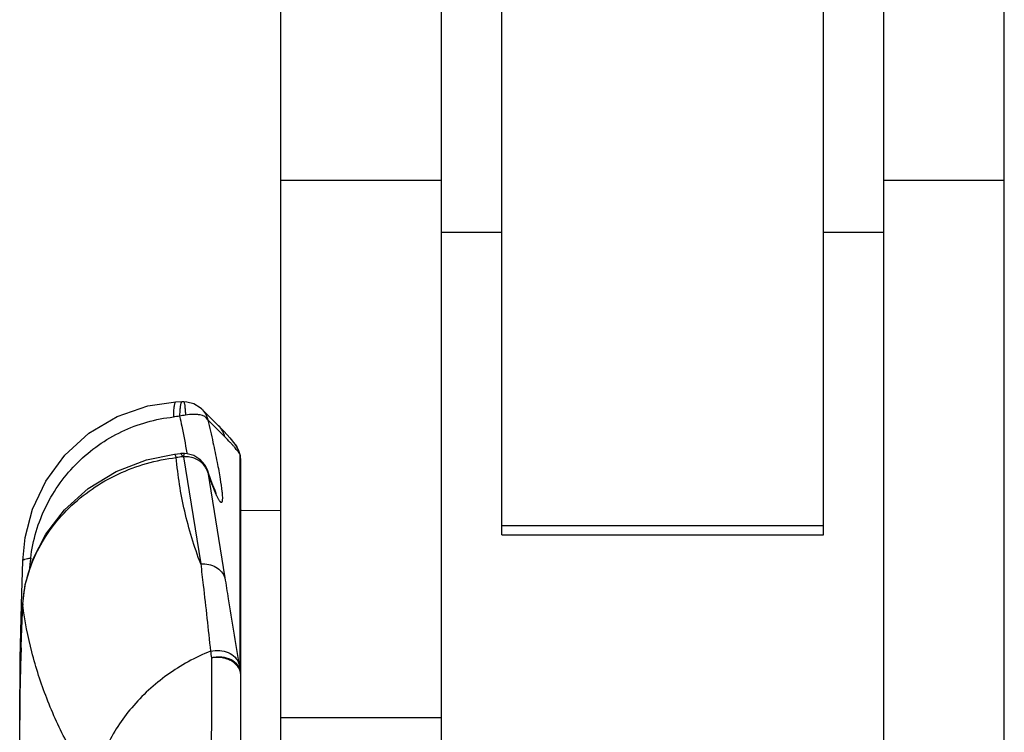
# Model space of a CAD drawing. Units: millimetres. Extents: x 0 to 2940, y 0 to 2079.
# Drawn here: x 390 to 414, y 1422 to 1440 of the extents above; entities that cross this region are included whole.
import ezdxf

# ---------------------------------------------------------------- set-up
doc = ezdxf.new("R2010")
doc.units = ezdxf.units.MM

msp = doc.modelspace()

# ---------------------------------------------------------------- linework, layer by layer
for p, q in [((396.115, 1419.492), (396.115, 1557.535)), ((400.115, 1419.492), (400.115, 1557.535)), ((411.115, 1402.044), (411.115, 1538.324)), ((401.615, 1426.911), (401.615, 1462.165)), ((409.615, 1426.911), (409.615, 1462.165)), ((414.115, 1402.044), (414.115, 1446.812)), ((396.115, 1435.741), (400.115, 1435.741)), ((411.115, 1435.74), (414.115, 1435.74)), ((400.115, 1434.444), (401.615, 1434.444)), ((409.615, 1434.444), (411.115, 1434.444)), ((392.038, 1429.856), (392.803, 1430.119)), ((392.803, 1430.119), (393.503, 1430.218)), ((393.503, 1430.218), (393.657, 1430.226)), ((393.657, 1430.226), (393.661, 1430.226)), ((393.661, 1430.226), (393.694, 1430.228)), ((393.694, 1430.228), (393.777, 1430.224)), ((393.777, 1430.224), (393.947, 1430.179)), ((393.947, 1430.179), (394.102, 1430.083)), ((394.102, 1430.083), (394.137, 1430.052)), ((391.337, 1429.439), (392.038, 1429.856)), ((394.137, 1430.052), (394.138, 1430.05)), ((394.564, 1429.626), (394.139, 1430.05)), ((394.72, 1429.351), (394.298, 1429.771)), ((394.564, 1429.626), (394.7, 1429.485)), ((394.564, 1429.626), (394.564, 1429.626)), ((390.737, 1428.891), (391.337, 1429.439)), ((394.7, 1429.485), (394.843, 1429.324)), ((394.843, 1429.324), (394.971, 1429.165)), ((394.971, 1429.165), (394.971, 1429.164)), ((394.971, 1429.164), (394.982, 1429.149)), ((394.982, 1429.149), (395.016, 1429.099)), ((395.016, 1429.099), (395.03, 1429.076)), ((390.266, 1428.248), (390.737, 1428.891)), ((392.768, 1428.775), (393.464, 1428.919)), ((393.464, 1428.919), (393.619, 1428.939)), ((393.619, 1428.939), (393.633, 1428.94)), ((393.633, 1428.94), (393.716, 1428.944)), ((393.691, 1428.855), (394.119, 1426.188)), ((393.716, 1428.944), (393.786, 1428.939)), ((393.775, 1428.952), (393.778, 1428.937)), ((393.786, 1428.939), (393.951, 1428.891)), ((393.951, 1428.891), (394.1, 1428.794)), ((395.03, 1429.076), (395.03, 1429.076)), ((395.095, 1428.917), (395.095, 1423.567)), ((392.012, 1428.485), (392.768, 1428.775)), ((394.1, 1428.794), (394.219, 1428.655)), ((394.219, 1428.655), (394.286, 1428.514)), ((395.115, 1421.13), (395.115, 1428.768)), ((391.32, 1428.064), (392.012, 1428.485)), ((394.286, 1428.514), (394.298, 1428.468)), ((394.286, 1428.514), (394.305, 1428.458)), ((394.298, 1428.468), (394.72, 1425.845)), ((394.305, 1428.458), (394.354, 1428.316)), ((389.938, 1427.552), (390.266, 1428.248)), ((394.354, 1428.316), (394.398, 1428.196)), ((394.398, 1428.196), (394.436, 1428.098)), ((390.729, 1427.535), (391.32, 1428.064)), ((394.436, 1428.098), (394.467, 1428.023)), ((394.467, 1428.023), (394.491, 1427.97)), ((394.491, 1427.97), (394.506, 1427.94)), ((394.506, 1427.94), (394.508, 1427.936)), ((389.751, 1426.845), (389.938, 1427.552)), ((390.265, 1426.932), (390.729, 1427.535)), ((395.131, 1427.518), (395.115, 1427.518)), ((396.115, 1427.511), (395.131, 1427.518)), ((401.615, 1427.145), (409.615, 1427.145)), ((389.939, 1426.297), (390.265, 1426.932)), ((401.615, 1426.911), (409.615, 1426.911)), ((389.692, 1426.265), (389.751, 1426.845)), ((389.66, 1425.181), (389.692, 1426.265)), ((389.692, 1426.265), (389.692, 1426.265)), ((389.752, 1425.677), (389.939, 1426.297)), ((389.692, 1425.192), (389.752, 1425.677)), ((389.629, 1423.836), (389.66, 1425.181)), ((389.66, 1424.366), (389.692, 1425.193)), ((389.692, 1425.192), (389.692, 1425.193)), ((389.693, 1425.163), (389.692, 1425.192)), ((389.629, 1423.381), (389.66, 1424.366)), ((389.615, 1422.298), (389.629, 1423.836)), ((389.615, 1422.298), (389.629, 1423.381)), ((389.615, 1421.643), (389.615, 1422.298)), ((389.615, 1422.298), (389.615, 1422.298)), ((389.615, 1422.298), (389.615, 1422.298)), ((396.115, 1422.366), (400.115, 1422.366))]:
    msp.add_line(p, q)
for centre, radius, start, end in [((398.036, 1386.997), 43.094, 95.9146, 96.1236), ((394.098, 1427.768), 2.153, 99.5121, 103.5068), ((394.146, 1429.207), 0.592, 14.1161, 45.0343), ((392.379, 1426.91), 3.38, 41.0441, 41.7132), ((392.491, 1427.007), 3.232, 39.602, 41.0485), ((399.59, 1382.499), 46.732, 97.284, 97.474), ((393.688, 1428.677), 0.178, 89.0998, 97.2873), ((392.506, 1427.02), 3.212, 37.006, 39.5945), ((394.514, 1428.767), 0.602, 20.6608, 31.0026), ((394.536, 1428.781), 0.575, 14.6835, 30.9383), ((394.515, 1428.767), 0.601, 10.2457, 20.6426), ((394.546, 1428.784), 0.565, 13.7092, 14.6429), ((394.372, 1428.483), 0.843, 31.0119, 31.2817), ((394.55, 1428.767), 0.565, 13.0357, 15.478), ((394.551, 1428.767), 0.564, 10.1893, 13.0362), ((394.514, 1428.767), 0.602, 0.0133, 10.2278), ((394.552, 1428.767), 0.563, 0.0122, 10.1804), ((393.818, 1428.324), 0.501, 22.0205, 33.1414), ((393.83, 1428.33), 0.488, 16.4275, 21.9669), ((461.327, 1417.888), 71.935, 173.2581, 173.51834), ((392.294, 1425.062), 2.603, 177.1663, 177.7686), ((454.632, 1421.752), 65.023, 177.93083, 178.45), ((409.633, 1426.551), 15.481, 189.4376, 190.035), ((1344.389, 1420.139), 950.007, 179.775958, 179.906344), ((408.532, 1425.988), 13.653, 189.632, 190.213), ((442.712, 1422.081), 53.098, 178.4571, 178.6664), ((394.55, 1423.416), 0.566, 0.044, 15.4519), ((436.431, 1422.223), 46.816, 178.6614, 179.0985), ((431.335, 1422.297), 41.72, 179.0896, 179.9979)]:
    msp.add_arc(centre, radius, start, end)
for points, knots in [([(393.503, 1430.218), (393.498, 1430.218), (393.486, 1430.21), (393.475, 1430.187), (393.464, 1430.154), (393.455, 1430.11), (393.447, 1430.055), (393.44, 1429.966), (393.439, 1429.895), (393.439, 1429.845)], [0, 0, 0, 0, 0.040122, 0.102074, 0.19186, 0.309335, 0.452526, 0.618296, 1, 1, 1, 1]), ([(393.642, 1430.217), (393.638, 1430.212), (393.63, 1430.197), (393.617, 1430.156), (393.605, 1430.085), (393.597, 1429.982), (393.595, 1429.904), (393.595, 1429.862)], [0, 0, 0, 0, 0.056692, 0.135012, 0.355714, 0.6509, 1, 1, 1, 1]), ([(393.657, 1430.226), (393.656, 1430.226), (393.65, 1430.225), (393.645, 1430.221), (393.642, 1430.217)], [0, 0, 0, 0, 0.218852, 1, 1, 1, 1]), ([(393.694, 1430.228), (393.696, 1430.228), (393.701, 1430.222), (393.703, 1430.217), (393.704, 1430.214)], [0, 0, 0, 0, 0.341171, 1, 1, 1, 1]), ([(393.704, 1430.214), (393.71, 1430.199), (393.717, 1430.161), (393.727, 1430.091), (393.736, 1429.998), (393.74, 1429.929), (393.742, 1429.892)], [0, 0, 0, 0, 0.139852, 0.36243, 0.655347, 1, 1, 1, 1]), ([(389.89, 1426.333), (389.942, 1426.78), (390.206, 1427.658), (390.874, 1428.583), (391.564, 1429.159), (392.146, 1429.499), (392.776, 1429.736), (393.217, 1429.822), (393.439, 1429.845)], [0, 0, 0, 0, 0.250992, 0.500737, 0.625647, 0.750508, 0.875332, 1, 1, 1, 1]), ([(393.595, 1429.862), (393.613, 1429.78), (393.677, 1429.477), (393.736, 1429.174), (393.775, 1428.952)], [0, 0, 0, 0, 0.271663, 1, 1, 1, 1]), ([(394.298, 1429.771), (394.27, 1429.842), (394.153, 1429.89), (394.024, 1429.908), (393.901, 1429.912), (393.807, 1429.903), (393.742, 1429.892)], [0, 0, 0, 0, 0.383678, 0.520175, 0.670384, 1, 1, 1, 1]), ([(394.138, 1430.05), (394.176, 1430.012), (394.243, 1429.925), (394.284, 1429.824), (394.298, 1429.771)], [0, 0, 0, 0, 0.49988, 1, 1, 1, 1]), ([(394.298, 1429.771), (394.342, 1429.585), (394.422, 1429.233), (394.525, 1428.742), (394.6, 1428.335), (394.636, 1428.092), (394.647, 1427.988)], [0, 0, 0, 0, 0.31615, 0.595633, 0.826787, 1, 1, 1, 1]), ([(394.902, 1429.159), (394.887, 1429.176), (394.828, 1429.242), (394.766, 1429.305), (394.72, 1429.351)], [0, 0, 0, 0, 0.260711, 1, 1, 1, 1]), ([(393.512, 1428.834), (393.505, 1428.856), (393.494, 1428.884), (393.478, 1428.913), (393.468, 1428.919), (393.464, 1428.919)], [0, 0, 0, 0, 0.691415, 0.88797, 1, 1, 1, 1]), ([(393.619, 1428.939), (393.623, 1428.939), (393.634, 1428.931), (393.639, 1428.921), (393.642, 1428.914)], [0, 0, 0, 0, 0.349452, 1, 1, 1, 1]), ([(393.642, 1428.914), (393.644, 1428.91), (393.653, 1428.891), (393.66, 1428.87), (393.665, 1428.854)], [0, 0, 0, 0, 0.202606, 1, 1, 1, 1]), ([(393.716, 1428.944), (393.713, 1428.944), (393.707, 1428.935), (393.702, 1428.919), (393.696, 1428.89), (393.692, 1428.868), (393.691, 1428.855)], [0, 0, 0, 0, 0.091053, 0.284336, 0.589476, 1, 1, 1, 1]), ([(394.238, 1428.598), (394.21, 1428.641), (394.141, 1428.719), (393.963, 1428.833), (393.798, 1428.862), (393.691, 1428.855)], [0, 0, 0, 0, 0.240559, 0.48863, 1, 1, 1, 1]), ([(395.093, 1428.921), (395.091, 1428.924), (395.084, 1428.935), (395.077, 1428.946), (395.071, 1428.953)], [0, 0, 0, 0, 0.276388, 1, 1, 1, 1]), ([(389.694, 1425.191), (389.705, 1425.397), (389.775, 1425.825), (390.007, 1426.45), (390.364, 1427.053), (390.836, 1427.601), (391.408, 1428.071), (392.059, 1428.443), (392.767, 1428.705), (393.262, 1428.804), (393.512, 1428.834)], [0, 0, 0, 0, 0.108746, 0.225987, 0.348734, 0.475288, 0.604577, 0.73577, 0.867964, 1, 1, 1, 1]), ([(394.119, 1426.188), (393.958, 1426.616), (393.692, 1427.487), (393.55, 1428.386), (393.512, 1428.834)], [0, 0, 0, 0, 0.504259, 1, 1, 1, 1]), ([(394.487, 1427.955), (394.456, 1428.029), (394.391, 1428.199), (394.331, 1428.371), (394.298, 1428.468)], [0, 0, 0, 0, 0.439155, 1, 1, 1, 1]), ([(394.534, 1427.852), (394.53, 1427.859), (394.514, 1427.894), (394.499, 1427.928), (394.487, 1427.955)], [0, 0, 0, 0, 0.226414, 1, 1, 1, 1]), ([(394.647, 1427.988), (394.651, 1427.954), (394.656, 1427.894), (394.659, 1427.823), (394.657, 1427.779), (394.654, 1427.755), (394.65, 1427.736), (394.644, 1427.723), (394.634, 1427.716), (394.623, 1427.718), (394.611, 1427.726), (394.599, 1427.739), (394.584, 1427.759), (394.561, 1427.796), (394.545, 1427.828), (394.534, 1427.852)], [0, 0, 0, 0, 0.227307, 0.401656, 0.468835, 0.522821, 0.564086, 0.593856, 0.615595, 0.637141, 0.666482, 0.707208, 0.760598, 0.82712, 1, 1, 1, 1]), ([(389.692, 1426.265), (389.692, 1426.274), (389.704, 1426.286), (389.724, 1426.297), (389.757, 1426.31), (389.813, 1426.323), (389.862, 1426.33), (389.89, 1426.333)], [0, 0, 0, 0, 0.11541, 0.203895, 0.316652, 0.614867, 1, 1, 1, 1]), ([(394.119, 1426.188), (394.186, 1426.193), (394.319, 1426.186), (394.501, 1426.12), (394.644, 1426.004), (394.703, 1425.899), (394.72, 1425.845)], [0, 0, 0, 0, 0.270295, 0.528848, 0.771215, 1, 1, 1, 1]), ([(394.119, 1426.188), (394.141, 1426.011), (394.228, 1425.287), (394.304, 1424.561), (394.362, 1424.013)], [0, 0, 0, 0, 0.244141, 1, 1, 1, 1]), ([(394.72, 1425.845), (394.748, 1425.67), (394.863, 1424.956), (394.98, 1424.242), (395.071, 1423.704)], [0, 0, 0, 0, 0.244813, 1, 1, 1, 1]), ([(389.651, 1424.099), (389.654, 1424.185), (389.667, 1424.54), (389.682, 1424.895), (389.693, 1425.163)], [0, 0, 0, 0, 0.242415, 1, 1, 1, 1]), ([(391.471, 1420.601), (391.231, 1420.958), (390.794, 1421.685), (390.272, 1422.823), (389.896, 1423.982), (389.744, 1424.77), (389.693, 1425.163)], [0, 0, 0, 0, 0.261484, 0.51383, 0.759196, 1, 1, 1, 1]), ([(394.362, 1424.013), (393.984, 1423.862), (393.267, 1423.468), (392.376, 1422.655), (391.738, 1421.684), (391.516, 1420.958), (391.471, 1420.601)], [0, 0, 0, 0, 0.261555, 0.520538, 0.768448, 1, 1, 1, 1]), ([(394.362, 1424.013), (394.437, 1424.031), (394.589, 1424.044), (394.806, 1423.994), (394.981, 1423.879), (395.052, 1423.763), (395.071, 1423.704)], [0, 0, 0, 0, 0.27321, 0.535267, 0.776999, 1, 1, 1, 1]), ([(394.389, 1423.854), (394.427, 1423.861), (394.503, 1423.874), (394.618, 1423.879), (394.729, 1423.862), (394.863, 1423.822), (394.979, 1423.75), (395.06, 1423.651), (395.086, 1423.596), (395.095, 1423.567)], [0, 0, 0, 0, 0.139438, 0.277688, 0.412646, 0.542467, 0.781854, 0.892395, 1, 1, 1, 1]), ([(395.115, 1423.417), (395.115, 1423.45), (395.105, 1423.519), (395.059, 1423.614), (394.988, 1423.699), (394.892, 1423.769), (394.78, 1423.822), (394.654, 1423.857), (394.522, 1423.865), (394.433, 1423.857), (394.389, 1423.854)], [0, 0, 0, 0, 0.10546, 0.213733, 0.329416, 0.452832, 0.583821, 0.720529, 0.860505, 1, 1, 1, 1])]:
    msp.add_open_spline(points, degree=3, knots=knots)
msp.add_open_spline([(394.971, 1429.164), (395.018, 1429.102), (395.052, 1429.029), (395.071, 1428.953)], degree=3)

doc.saveas('drawing.dxf')
